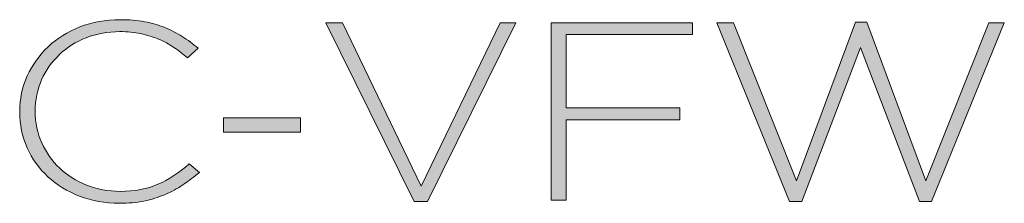
# Model space of a CAD drawing. Units: inches. Extents: x 0.5 to 16.1, y 0.5 to 11.2.
# Drawn here: x 11.9 to 12.4, y 1 to 1.1 of the extents above; entities that cross this region are included whole.
import ezdxf

# ---------------------------------------------------------------- set-up
doc = ezdxf.new("R2010")
doc.units = ezdxf.units.IN
doc.header["$MEASUREMENT"] = 0
doc.layers.add('Layer 1', color=7, linetype='Continuous', lineweight=0)

# ---------------------------------------------------------------- blocks, each defined once
blk = doc.blocks.new('Block_3')
at = {"layer": 'Layer 1', "true_color": 0x000000, "transparency": 33554687}
h = blk.add_hatch(color=18, dxfattribs=at)
h.dxf.hatch_style = 2
edge = h.paths.add_edge_path()
edge.add_spline(control_points=[(11.96616, 0.96377), (11.96309, 0.9617), (11.95983, 0.95993), (11.95634, 0.95847), (11.95285, 0.95699), (11.94908, 0.95584), (11.94503, 0.95502), (11.94097, 0.9542), (11.93655, 0.95378), (11.93176, 0.95378), (11.92396, 0.95378), (11.91673, 0.95506), (11.91007, 0.95764), (11.90342, 0.96021), (11.89766, 0.96372), (11.89284, 0.96818), (11.88799, 0.97264), (11.88422, 0.97789), (11.88152, 0.98397), (11.87881, 0.99003), (11.87747, 0.9965), (11.87747, 1.0034), (11.87747, 1.0034), (11.87747, 1.00368), (11.87747, 1.00368), (11.87747, 1.01047), (11.87884, 1.0169), (11.88161, 1.02298), (11.88436, 1.02904), (11.88816, 1.03434), (11.89299, 1.03889), (11.89783, 1.04344), (11.90358, 1.04702), (11.91022, 1.04964), (11.91688, 1.05226), (11.92417, 1.05358), (11.93207, 1.05358), (11.93696, 1.05358), (11.94138, 1.0532), (11.94534, 1.05246), (11.94929, 1.05173), (11.95295, 1.05067), (11.95634, 1.0493), (11.95972, 1.04792), (11.96289, 1.04629), (11.96585, 1.04441), (11.96882, 1.04252), (11.97171, 1.04043), (11.97451, 1.03813), (11.97451, 1.03813), (11.96874, 1.03289), (11.96874, 1.03289), (11.96635, 1.03491), (11.96385, 1.0368), (11.96125, 1.03855), (11.95865, 1.0403), (11.95586, 1.04179), (11.95291, 1.04302), (11.94994, 1.04427), (11.94671, 1.04525), (11.94322, 1.04599), (11.93974, 1.04673), (11.93598, 1.04709), (11.93191, 1.04709), (11.92536, 1.04709), (11.91928, 1.04599), (11.91367, 1.04378), (11.90804, 1.04157), (11.90318, 1.03852), (11.89907, 1.03461), (11.89497, 1.03071), (11.89174, 1.02614), (11.8894, 1.0209), (11.88706, 1.01567), (11.88589, 1.01001), (11.88589, 1.00395), (11.88589, 1.00395), (11.88589, 1.00368), (11.88589, 1.00368), (11.88589, 0.99761), (11.88708, 0.99193), (11.88949, 0.98665), (11.89187, 0.98136), (11.89511, 0.97677), (11.89922, 0.97287), (11.90333, 0.96895), (11.9082, 0.96589), (11.91382, 0.96364), (11.91943, 0.96139), (11.92552, 0.96026), (11.93207, 0.96026), (11.93998, 0.96026), (11.94685, 0.96153), (11.95266, 0.96411), (11.9585, 0.96669), (11.96417, 0.9704), (11.96967, 0.97527), (11.96967, 0.97527), (11.97514, 0.97059), (11.97514, 0.97059), (11.97222, 0.96811), (11.96924, 0.96583), (11.96616, 0.96377)], knot_values=[0, 0, 0, 0, 1, 1, 1, 2, 2, 2, 3, 3, 3, 4, 4, 4, 5, 5, 5, 6, 6, 6, 7, 7, 7, 8, 8, 8, 9, 9, 9, 10, 10, 10, 11, 11, 11, 12, 12, 12, 13, 13, 13, 14, 14, 14, 15, 15, 15, 16, 16, 16, 17, 17, 17, 18, 18, 18, 19, 19, 19, 20, 20, 20, 21, 21, 21, 22, 22, 22, 23, 23, 23, 24, 24, 24, 25, 25, 25, 26, 26, 26, 27, 27, 27, 28, 28, 28, 29, 29, 29, 30, 30, 30, 31, 31, 31, 32, 32, 32, 33, 33, 33, 34, 34, 34, 34], degree=3, periodic=0)
h = blk.add_hatch(color=18, dxfattribs=at)
h.dxf.hatch_style = 2
edge = h.paths.add_edge_path()
edge.add_spline(control_points=[(12.09918, 0.95474), (12.09918, 0.95474), (12.092, 0.95474), (12.092, 0.95474), (12.092, 0.95474), (12.04395, 1.05192), (12.04395, 1.05192), (12.04395, 1.05192), (12.05299, 1.05192), (12.05299, 1.05192), (12.05299, 1.05192), (12.09574, 0.96315), (12.09574, 0.96315), (12.09574, 0.96315), (12.13866, 1.05192), (12.13866, 1.05192), (12.13866, 1.05192), (12.14723, 1.05192), (12.14723, 1.05192), (12.14723, 1.05192), (12.09918, 0.95474), (12.09918, 0.95474)], knot_values=[0, 0, 0, 0, 1, 1, 1, 2, 2, 2, 3, 3, 3, 4, 4, 4, 5, 5, 5, 6, 6, 6, 7, 7, 7, 7], degree=3, periodic=0)
h = blk.add_hatch(color=18, dxfattribs=at)
h.dxf.hatch_style = 2
edge = h.paths.add_edge_path()
edge.add_spline(control_points=[(12.17453, 1.04544), (12.17453, 1.04544), (12.17453, 1.0056), (12.17453, 1.0056), (12.17453, 1.0056), (12.23631, 1.0056), (12.23631, 1.0056), (12.23631, 1.0056), (12.23631, 0.99912), (12.23631, 0.99912), (12.23631, 0.99912), (12.17453, 0.99912), (12.17453, 0.99912), (12.17453, 0.99912), (12.17453, 0.95543), (12.17453, 0.95543), (12.17453, 0.95543), (12.16641, 0.95543), (12.16641, 0.95543), (12.16641, 0.95543), (12.16641, 1.05192), (12.16641, 1.05192), (12.16641, 1.05192), (12.24334, 1.05192), (12.24334, 1.05192), (12.24334, 1.05192), (12.24334, 1.04544), (12.24334, 1.04544), (12.24334, 1.04544), (12.17453, 1.04544), (12.17453, 1.04544)], knot_values=[0, 0, 0, 0, 1, 1, 1, 2, 2, 2, 3, 3, 3, 4, 4, 4, 5, 5, 5, 6, 6, 6, 7, 7, 7, 8, 8, 8, 9, 9, 9, 10, 10, 10, 10], degree=3, periodic=0)
h = blk.add_hatch(color=18, dxfattribs=at)
h.dxf.hatch_style = 2
edge = h.paths.add_edge_path()
edge.add_spline(control_points=[(12.37316, 0.95474), (12.37316, 0.95474), (12.3666, 0.95474), (12.3666, 0.95474), (12.3666, 0.95474), (12.33461, 1.03855), (12.33461, 1.03855), (12.33461, 1.03855), (12.30263, 0.95474), (12.30263, 0.95474), (12.30263, 0.95474), (12.29607, 0.95474), (12.29607, 0.95474), (12.29607, 0.95474), (12.25644, 1.05192), (12.25644, 1.05192), (12.25644, 1.05192), (12.26549, 1.05192), (12.26549, 1.05192), (12.26549, 1.05192), (12.29982, 0.96605), (12.29982, 0.96605), (12.29982, 0.96605), (12.3318, 1.05219), (12.3318, 1.05219), (12.3318, 1.05219), (12.33804, 1.05219), (12.33804, 1.05219), (12.33804, 1.05219), (12.37004, 0.96605), (12.37004, 0.96605), (12.37004, 0.96605), (12.40435, 1.05192), (12.40435, 1.05192), (12.40435, 1.05192), (12.41279, 1.05192), (12.41279, 1.05192), (12.41279, 1.05192), (12.37316, 0.95474), (12.37316, 0.95474)], knot_values=[0, 0, 0, 0, 1, 1, 1, 2, 2, 2, 3, 3, 3, 4, 4, 4, 5, 5, 5, 6, 6, 6, 7, 7, 7, 8, 8, 8, 9, 9, 9, 10, 10, 10, 11, 11, 11, 12, 12, 12, 13, 13, 13, 13], degree=3, periodic=0)
h = blk.add_hatch(color=18, dxfattribs=at)
h.dxf.hatch_style = 2
edge = h.paths.add_edge_path()
edge.add_spline(control_points=[(11.98824, 0.99251), (11.98824, 0.99251), (11.98824, 1.00023), (11.98824, 1.00023), (11.98824, 1.00023), (12.03006, 1.00023), (12.03006, 1.00023), (12.03006, 1.00023), (12.03006, 0.99251), (12.03006, 0.99251), (12.03006, 0.99251), (11.98824, 0.99251), (11.98824, 0.99251)], knot_values=[0, 0, 0, 0, 1, 1, 1, 2, 2, 2, 3, 3, 3, 4, 4, 4, 4], degree=3, periodic=0)
at = {"layer": 'Layer 1'}
for points, knots in [([(11.96616, 0.96377), (11.96309, 0.9617), (11.95983, 0.95993), (11.95634, 0.95847), (11.95285, 0.95699), (11.94908, 0.95584), (11.94503, 0.95502), (11.94097, 0.9542), (11.93655, 0.95378), (11.93176, 0.95378), (11.92396, 0.95378), (11.91673, 0.95506), (11.91007, 0.95764), (11.90342, 0.96021), (11.89766, 0.96372), (11.89284, 0.96818), (11.88799, 0.97264), (11.88422, 0.97789), (11.88152, 0.98397), (11.87881, 0.99003), (11.87747, 0.9965), (11.87747, 1.0034), (11.87747, 1.0034), (11.87747, 1.00368), (11.87747, 1.00368), (11.87747, 1.01047), (11.87884, 1.0169), (11.88161, 1.02298), (11.88436, 1.02904), (11.88816, 1.03434), (11.89299, 1.03889), (11.89783, 1.04344), (11.90358, 1.04702), (11.91022, 1.04964), (11.91688, 1.05226), (11.92417, 1.05358), (11.93207, 1.05358), (11.93696, 1.05358), (11.94138, 1.0532), (11.94534, 1.05246), (11.94929, 1.05173), (11.95295, 1.05067), (11.95634, 1.0493), (11.95972, 1.04792), (11.96289, 1.04629), (11.96585, 1.04441), (11.96882, 1.04252), (11.97171, 1.04043), (11.97451, 1.03813), (11.97451, 1.03813), (11.96874, 1.03289), (11.96874, 1.03289), (11.96635, 1.03491), (11.96385, 1.0368), (11.96125, 1.03855), (11.95865, 1.0403), (11.95586, 1.04179), (11.95291, 1.04302), (11.94994, 1.04427), (11.94671, 1.04525), (11.94322, 1.04599), (11.93974, 1.04673), (11.93598, 1.04709), (11.93191, 1.04709), (11.92536, 1.04709), (11.91928, 1.04599), (11.91367, 1.04378), (11.90804, 1.04157), (11.90318, 1.03852), (11.89907, 1.03461), (11.89497, 1.03071), (11.89174, 1.02614), (11.8894, 1.0209), (11.88706, 1.01567), (11.88589, 1.01001), (11.88589, 1.00395), (11.88589, 1.00395), (11.88589, 1.00368), (11.88589, 1.00368), (11.88589, 0.99761), (11.88708, 0.99193), (11.88949, 0.98665), (11.89187, 0.98136), (11.89511, 0.97677), (11.89922, 0.97287), (11.90333, 0.96895), (11.9082, 0.96589), (11.91382, 0.96364), (11.91943, 0.96139), (11.92552, 0.96026), (11.93207, 0.96026), (11.93998, 0.96026), (11.94685, 0.96153), (11.95266, 0.96411), (11.9585, 0.96669), (11.96417, 0.9704), (11.96967, 0.97527), (11.96967, 0.97527), (11.97514, 0.97059), (11.97514, 0.97059), (11.97222, 0.96811), (11.96924, 0.96583), (11.96616, 0.96377)], [0, 0, 0, 0, 1, 1, 1, 2, 2, 2, 3, 3, 3, 4, 4, 4, 5, 5, 5, 6, 6, 6, 7, 7, 7, 8, 8, 8, 9, 9, 9, 10, 10, 10, 11, 11, 11, 12, 12, 12, 13, 13, 13, 14, 14, 14, 15, 15, 15, 16, 16, 16, 17, 17, 17, 18, 18, 18, 19, 19, 19, 20, 20, 20, 21, 21, 21, 22, 22, 22, 23, 23, 23, 24, 24, 24, 25, 25, 25, 26, 26, 26, 27, 27, 27, 28, 28, 28, 29, 29, 29, 30, 30, 30, 31, 31, 31, 32, 32, 32, 33, 33, 33, 34, 34, 34, 34]), ([(12.09918, 0.95474), (12.09918, 0.95474), (12.092, 0.95474), (12.092, 0.95474), (12.092, 0.95474), (12.04395, 1.05192), (12.04395, 1.05192), (12.04395, 1.05192), (12.05299, 1.05192), (12.05299, 1.05192), (12.05299, 1.05192), (12.09574, 0.96315), (12.09574, 0.96315), (12.09574, 0.96315), (12.13866, 1.05192), (12.13866, 1.05192), (12.13866, 1.05192), (12.14723, 1.05192), (12.14723, 1.05192), (12.14723, 1.05192), (12.09918, 0.95474), (12.09918, 0.95474)], [0, 0, 0, 0, 1, 1, 1, 2, 2, 2, 3, 3, 3, 4, 4, 4, 5, 5, 5, 6, 6, 6, 7, 7, 7, 7]), ([(12.17453, 1.04544), (12.17453, 1.04544), (12.17453, 1.0056), (12.17453, 1.0056), (12.17453, 1.0056), (12.23631, 1.0056), (12.23631, 1.0056), (12.23631, 1.0056), (12.23631, 0.99912), (12.23631, 0.99912), (12.23631, 0.99912), (12.17453, 0.99912), (12.17453, 0.99912), (12.17453, 0.99912), (12.17453, 0.95543), (12.17453, 0.95543), (12.17453, 0.95543), (12.16641, 0.95543), (12.16641, 0.95543), (12.16641, 0.95543), (12.16641, 1.05192), (12.16641, 1.05192), (12.16641, 1.05192), (12.24334, 1.05192), (12.24334, 1.05192), (12.24334, 1.05192), (12.24334, 1.04544), (12.24334, 1.04544), (12.24334, 1.04544), (12.17453, 1.04544), (12.17453, 1.04544)], [0, 0, 0, 0, 1, 1, 1, 2, 2, 2, 3, 3, 3, 4, 4, 4, 5, 5, 5, 6, 6, 6, 7, 7, 7, 8, 8, 8, 9, 9, 9, 10, 10, 10, 10]), ([(12.37316, 0.95474), (12.37316, 0.95474), (12.3666, 0.95474), (12.3666, 0.95474), (12.3666, 0.95474), (12.33461, 1.03855), (12.33461, 1.03855), (12.33461, 1.03855), (12.30263, 0.95474), (12.30263, 0.95474), (12.30263, 0.95474), (12.29607, 0.95474), (12.29607, 0.95474), (12.29607, 0.95474), (12.25644, 1.05192), (12.25644, 1.05192), (12.25644, 1.05192), (12.26549, 1.05192), (12.26549, 1.05192), (12.26549, 1.05192), (12.29982, 0.96605), (12.29982, 0.96605), (12.29982, 0.96605), (12.3318, 1.05219), (12.3318, 1.05219), (12.3318, 1.05219), (12.33804, 1.05219), (12.33804, 1.05219), (12.33804, 1.05219), (12.37004, 0.96605), (12.37004, 0.96605), (12.37004, 0.96605), (12.40435, 1.05192), (12.40435, 1.05192), (12.40435, 1.05192), (12.41279, 1.05192), (12.41279, 1.05192), (12.41279, 1.05192), (12.37316, 0.95474), (12.37316, 0.95474)], [0, 0, 0, 0, 1, 1, 1, 2, 2, 2, 3, 3, 3, 4, 4, 4, 5, 5, 5, 6, 6, 6, 7, 7, 7, 8, 8, 8, 9, 9, 9, 10, 10, 10, 11, 11, 11, 12, 12, 12, 13, 13, 13, 13]), ([(11.98824, 0.99251), (11.98824, 0.99251), (11.98824, 1.00023), (11.98824, 1.00023), (11.98824, 1.00023), (12.03006, 1.00023), (12.03006, 1.00023), (12.03006, 1.00023), (12.03006, 0.99251), (12.03006, 0.99251), (12.03006, 0.99251), (11.98824, 0.99251), (11.98824, 0.99251)], [0, 0, 0, 0, 1, 1, 1, 2, 2, 2, 3, 3, 3, 4, 4, 4, 4])]:
    blk.add_open_spline(points, degree=3, knots=knots, dxfattribs=at)
blk = doc.blocks.new('Block_2')
at = {"layer": 'Layer 1'}
blk.add_blockref('Block_3', (0, 0), dxfattribs=at)

msp = doc.modelspace()

# ---------------------------------------------------------------- block references
at = {"layer": 'Layer 1'}
msp.add_blockref('Block_2', (0, 0), dxfattribs=at)

doc.saveas('drawing.dxf')
